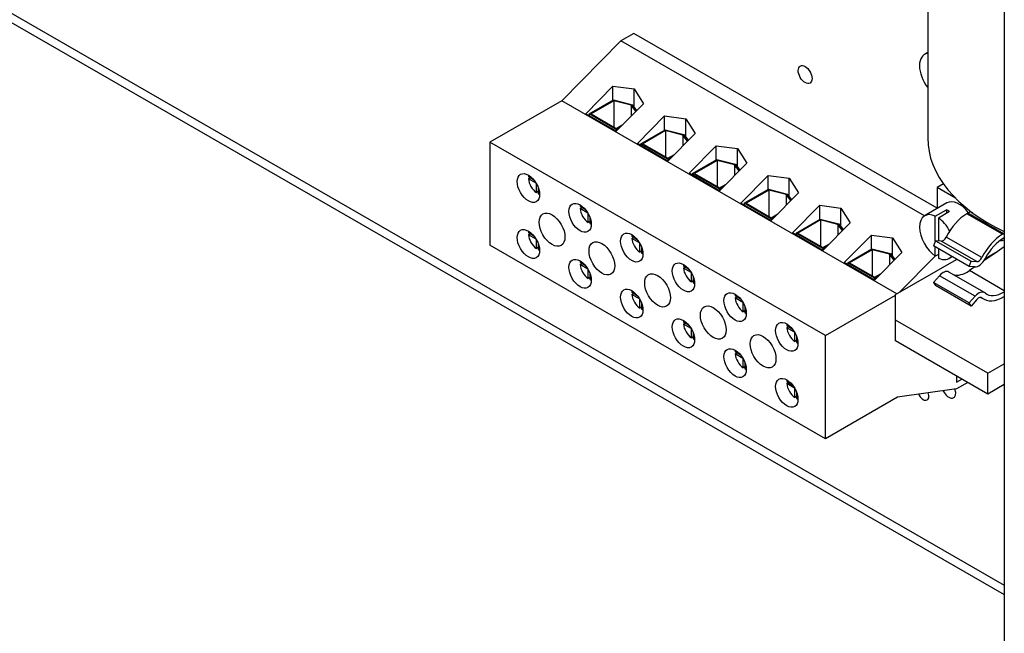
# Model space of a CAD drawing. Units: inches. Extents: x -14 to 207, y -103 to 28.
# Drawn here: x 187 to 195, y -14 to -9 of the extents above; entities that cross this region are included whole.
import ezdxf

# ---------------------------------------------------------------- set-up
doc = ezdxf.new("R2010")
doc.units = ezdxf.units.IN
doc.header["$MEASUREMENT"] = 0

msp = doc.modelspace()

# ---------------------------------------------------------------- linework, layer by layer
for p, q in [((194.0239, -6.0141), (194.0239, -10.2466)), ((194.6315, -6.364), (194.6315, -33.018)), ((183.3654, -7.3075), (194.6315, -13.7952)), ((183.7185, -7.5844), (194.6315, -13.8688)), ((191.6912, -9.4178), (191.5886, -9.4768)), ((194.0981, -10.8038), (191.6912, -9.4178)), ((191.5886, -9.4768), (191.1195, -9.9514)), ((193.9986, -10.8646), (191.5886, -9.4768)), ((194.0239, -9.5697), (193.999, -9.584)), ((191.3097, -10.0548), (191.5259, -9.836)), ((191.5259, -9.836), (191.6933, -9.8581)), ((191.5259, -9.9482), (191.5259, -9.836)), ((191.6933, -10.003), (191.6933, -9.8581)), ((191.6933, -9.8581), (191.7671, -9.9749)), ((191.1195, -9.9514), (190.5478, -10.2806)), ((193.7786, -11.4827), (191.1195, -9.9514)), ((191.338, -10.0565), (191.5304, -9.9456)), ((191.5326, -9.9525), (191.3521, -10.0565)), ((191.5304, -9.9456), (191.6781, -9.9831)), ((191.5326, -9.9525), (191.5326, -10.1604)), ((191.6705, -9.9875), (191.5326, -9.9525)), ((191.7671, -9.9749), (191.5508, -10.1936)), ((191.6705, -9.9875), (191.6705, -10.0725)), ((191.7072, -10.0354), (191.6705, -9.9875)), ((191.6781, -9.9831), (191.7134, -10.0292)), ((191.5508, -10.1936), (191.3097, -10.0548)), ((191.338, -10.0565), (191.338, -10.071)), ((191.5508, -10.179), (191.338, -10.0565)), ((191.3521, -10.0565), (191.5508, -10.1709)), ((191.7198, -10.2909), (191.9361, -10.0722)), ((191.9361, -10.0722), (192.1034, -10.0943)), ((191.9361, -10.1844), (191.9361, -10.0722)), ((191.5508, -10.1709), (191.603, -10.1408)), ((192.1034, -10.2391), (192.1034, -10.0943)), ((192.1034, -10.0943), (192.1772, -10.211)), ((191.5843, -10.1597), (191.5508, -10.179)), ((191.5508, -10.179), (191.5508, -10.1936)), ((191.7481, -10.2926), (191.9405, -10.1818)), ((191.9428, -10.1887), (191.7622, -10.2926)), ((191.9405, -10.1818), (192.0883, -10.2193)), ((191.9428, -10.1887), (191.9428, -10.3966)), ((192.0807, -10.2237), (191.9428, -10.1887)), ((192.1772, -10.211), (191.9609, -10.4298)), ((192.0807, -10.2237), (192.0807, -10.3087)), ((192.1173, -10.2716), (192.0807, -10.2237)), ((192.0883, -10.2193), (192.1235, -10.2654)), ((193.2122, -11.8149), (190.5478, -10.2806)), ((190.5478, -10.2806), (190.5478, -11.0982)), ((191.9609, -10.4298), (191.7198, -10.2909)), ((191.7481, -10.2926), (191.7481, -10.3072)), ((191.9609, -10.4152), (191.7481, -10.2926)), ((191.7622, -10.2926), (191.9609, -10.4071)), ((192.1299, -10.5271), (192.3462, -10.3084)), ((192.3462, -10.3084), (192.5135, -10.3305)), ((192.3462, -10.4206), (192.3462, -10.3084)), ((191.9609, -10.4071), (192.0131, -10.377)), ((192.5135, -10.4753), (192.5135, -10.3305)), ((192.5135, -10.3305), (192.5873, -10.4472)), ((191.9944, -10.3959), (191.9609, -10.4152)), ((191.9609, -10.4152), (191.9609, -10.4298)), ((192.1582, -10.5288), (192.3507, -10.418)), ((192.3529, -10.4248), (192.1724, -10.5288)), ((192.3507, -10.418), (192.4984, -10.4555)), ((192.3529, -10.4248), (192.3529, -10.6328)), ((192.4908, -10.4599), (192.3529, -10.4248)), ((192.5873, -10.4472), (192.3711, -10.666)), ((192.4908, -10.4599), (192.4908, -10.5449)), ((192.5275, -10.5078), (192.4908, -10.4599)), ((192.4984, -10.4555), (192.5336, -10.5015)), ((192.3711, -10.666), (192.1299, -10.5271)), ((192.1582, -10.5288), (192.1582, -10.5434)), ((192.3711, -10.6514), (192.1582, -10.5288)), ((192.1724, -10.5288), (192.3711, -10.6432)), ((192.5401, -10.7633), (192.7563, -10.5445)), ((192.7563, -10.5445), (192.9237, -10.5666)), ((192.7563, -10.6567), (192.7563, -10.5445)), ((190.855, -10.5547), (190.8979, -10.5794)), ((190.855, -10.5711), (190.8692, -10.5629)), ((190.9168, -10.6067), (190.855, -10.5711)), ((190.9183, -10.6807), (190.9183, -10.6093)), ((192.3711, -10.6432), (192.4233, -10.6132)), ((192.9237, -10.7115), (192.9237, -10.5666)), ((192.9237, -10.5666), (192.9974, -10.6834)), ((194.1483, -10.6114), (194.0981, -10.6403)), ((190.9325, -10.6726), (190.9183, -10.6807)), ((190.9325, -10.6395), (190.9325, -10.6888)), ((192.4046, -10.6321), (192.3711, -10.6514)), ((192.3711, -10.6514), (192.3711, -10.666)), ((192.5683, -10.765), (192.7608, -10.6542)), ((192.763, -10.661), (192.5825, -10.765)), ((192.7608, -10.6542), (192.9085, -10.6917)), ((192.763, -10.661), (192.763, -10.8689)), ((192.9009, -10.696), (192.763, -10.661)), ((192.9974, -10.6834), (192.7812, -10.9021)), ((192.9009, -10.696), (192.9009, -10.781)), ((192.9376, -10.7439), (192.9009, -10.696)), ((192.9085, -10.6917), (192.9437, -10.7377)), ((194.0981, -10.6403), (194.0981, -10.8074)), ((194.2435, -10.724), (194.0981, -10.6403)), ((192.7812, -10.9021), (192.5401, -10.7633)), ((192.5683, -10.765), (192.5683, -10.7796)), ((192.7812, -10.8875), (192.5683, -10.765)), ((192.5825, -10.765), (192.7812, -10.8794)), ((192.9502, -10.9995), (193.1664, -10.7807)), ((193.1664, -10.7807), (193.3338, -10.8028)), ((193.1664, -10.8929), (193.1664, -10.7807)), ((194.1758, -10.7626), (193.999, -10.8644)), ((191.2651, -10.7909), (191.308, -10.8156)), ((191.2651, -10.8073), (191.2793, -10.7991)), ((191.3269, -10.8428), (191.2651, -10.8073)), ((191.3284, -10.9169), (191.3284, -10.8455)), ((192.7812, -10.8794), (192.8334, -10.8493)), ((193.3338, -10.9477), (193.3338, -10.8028)), ((193.3338, -10.8028), (193.4076, -10.9196)), ((194.0836, -10.8673), (194.1719, -10.8164)), ((194.1972, -10.831), (194.1089, -10.8819)), ((194.1719, -10.8164), (194.1719, -10.8456)), ((194.3418, -10.8432), (194.3337, -10.848)), ((194.6165, -11.0108), (194.3337, -10.848)), ((194.6247, -11.0061), (194.3418, -10.8432)), ((194.3664, -10.8311), (194.3641, -10.8321)), ((194.3805, -10.8416), (194.3641, -10.8321)), ((191.3426, -10.9087), (191.3284, -10.9169)), ((191.3426, -10.8757), (191.3426, -10.925)), ((192.8147, -10.8683), (192.7812, -10.8875)), ((192.7812, -10.8875), (192.7812, -10.9021)), ((192.9785, -11.0011), (193.1709, -10.8903)), ((193.1731, -10.8972), (192.9926, -11.0011)), ((193.1709, -10.8903), (193.3186, -10.9278)), ((193.1731, -10.8972), (193.1731, -11.1051)), ((193.311, -10.9322), (193.1731, -10.8972)), ((193.4076, -10.9196), (193.1913, -11.1383)), ((193.311, -10.9322), (193.311, -11.0172)), ((193.3477, -10.9801), (193.311, -10.9322)), ((193.3186, -10.9278), (193.3539, -10.9739)), ((194.0836, -11.0643), (194.0836, -10.8673)), ((194.1089, -10.8819), (194.1089, -11.0636)), ((190.855, -10.9987), (190.8979, -11.0233)), ((190.855, -11.015), (190.8692, -11.0068)), ((190.9168, -11.0506), (190.855, -11.015)), ((193.1913, -11.1383), (192.9502, -10.9995)), ((192.9785, -11.0011), (192.9785, -11.0157)), ((193.1913, -11.1237), (192.9785, -11.0011)), ((192.9926, -11.0011), (193.1913, -11.1156)), ((194.6165, -11.0108), (194.6247, -11.0061)), ((190.9183, -11.1246), (190.9183, -11.0532)), ((190.9325, -11.0835), (190.9325, -11.1328)), ((191.6753, -11.0271), (191.7181, -11.0518)), ((191.6753, -11.0434), (191.6895, -11.0353)), ((191.737, -11.079), (191.6753, -11.0434)), ((191.7386, -11.153), (191.7386, -11.0816)), ((193.1913, -11.1156), (193.2435, -11.0855)), ((193.3603, -11.2356), (193.5766, -11.0169)), ((193.5766, -11.0169), (193.7439, -11.039)), ((193.5766, -11.1291), (193.5766, -11.0169)), ((193.7439, -11.1838), (193.7439, -11.039)), ((193.7439, -11.039), (193.8177, -11.1557)), ((194.0845, -11.0619), (194.0686, -11.1039)), ((194.1302, -11.065), (194.0845, -11.0619)), ((194.0845, -11.0619), (194.3673, -11.2248)), ((194.413, -11.2279), (194.1302, -11.065)), ((194.4539, -11.1955), (194.1711, -11.0326)), ((194.631, -11.0403), (194.6315, -11.0406)), ((193.2122, -12.6325), (190.5478, -11.0982)), ((190.9325, -11.1165), (190.9183, -11.1246)), ((191.7527, -11.1449), (191.7386, -11.153)), ((191.7527, -11.1119), (191.7527, -11.1612)), ((193.2248, -11.1044), (193.1913, -11.1237)), ((193.1913, -11.1237), (193.1913, -11.1383)), ((193.3886, -11.2373), (193.581, -11.1265)), ((193.5833, -11.1334), (193.4027, -11.2373)), ((193.581, -11.1265), (193.7287, -11.164)), ((193.5833, -11.1334), (193.5833, -11.3413)), ((193.7212, -11.1684), (193.5833, -11.1334)), ((193.8177, -11.1557), (193.6014, -11.3745)), ((193.7212, -11.1684), (193.7212, -11.2534)), ((193.7578, -11.2163), (193.7212, -11.1684)), ((193.7287, -11.164), (193.764, -11.2101)), ((194.3515, -11.2667), (194.0686, -11.1039)), ((194.0836, -11.1848), (194.0836, -11.1125)), ((194.1089, -11.1703), (194.0836, -11.1848)), ((194.1089, -11.127), (194.1089, -11.1994)), ((194.5739, -11.1505), (194.4692, -11.2217)), ((194.5739, -11.1505), (194.4789, -11.2052)), ((194.5682, -11.1538), (194.5687, -11.154)), ((194.6315, -11.1113), (194.5739, -11.1505)), ((191.2651, -11.2348), (191.308, -11.2595)), ((191.2651, -11.2512), (191.2793, -11.243)), ((191.3269, -11.2868), (191.2651, -11.2512)), ((193.6014, -11.3745), (193.3603, -11.2356)), ((193.3886, -11.2373), (193.3886, -11.2519)), ((193.6014, -11.3599), (193.3886, -11.2373)), ((193.4027, -11.2373), (193.6014, -11.3517)), ((193.7681, -11.4887), (194.2525, -11.2098)), ((193.7978, -11.4717), (194.0822, -11.1839)), ((194.2167, -11.1891), (194.1936, -11.2024)), ((194.3515, -11.2667), (194.3673, -11.2248)), ((194.3673, -11.2248), (194.413, -11.2279)), ((191.3284, -11.3608), (191.3284, -11.2894)), ((191.3426, -11.3196), (191.3426, -11.3689)), ((192.0854, -11.2633), (192.1283, -11.2879)), ((192.0854, -11.2796), (192.0996, -11.2714)), ((192.1472, -11.3152), (192.0854, -11.2796)), ((192.1487, -11.3892), (192.1487, -11.3178)), ((193.6014, -11.3517), (193.6536, -11.3217)), ((194.474, -11.4736), (194.1911, -11.3107)), ((194.3972, -11.2699), (194.3515, -11.2667)), ((194.3983, -11.2699), (194.355, -11.2994)), ((194.6315, -11.4586), (194.355, -11.2994)), ((191.3426, -11.3527), (191.3284, -11.3608)), ((192.1628, -11.3811), (192.1487, -11.3892)), ((192.1628, -11.3481), (192.1628, -11.3974)), ((193.6349, -11.3406), (193.6014, -11.3599)), ((193.6014, -11.3599), (193.6014, -11.3745)), ((194.1163, -11.3398), (194.0701, -11.3929)), ((194.3529, -11.5558), (194.0701, -11.3929)), ((194.0701, -11.3929), (194.0845, -11.4183)), ((194.3991, -11.5026), (194.1163, -11.3398)), ((191.6753, -11.471), (191.7181, -11.4957)), ((191.6753, -11.4874), (191.6895, -11.4792)), ((194.3674, -11.5811), (194.0845, -11.4183)), ((191.737, -11.5229), (191.6753, -11.4874)), ((191.7386, -11.597), (191.7386, -11.5256)), ((191.7527, -11.5558), (191.7527, -11.6051)), ((192.4955, -11.4994), (192.5384, -11.5241)), ((192.4955, -11.5158), (192.5097, -11.5076)), ((192.5573, -11.5514), (192.4955, -11.5158)), ((192.5588, -11.6254), (192.5588, -11.554)), ((193.2122, -11.8149), (193.7681, -11.4948)), ((193.7681, -11.6923), (193.7681, -11.4887)), ((194.3529, -11.5558), (194.3991, -11.5026)), ((194.3674, -11.5811), (194.3529, -11.5558)), ((194.4136, -11.528), (194.3674, -11.5811)), ((194.468, -11.5253), (194.4437, -11.5113)), ((194.4532, -11.515), (194.4486, -11.5123)), ((191.7527, -11.5888), (191.7386, -11.597)), ((192.5729, -11.6173), (192.5588, -11.6254)), ((192.5729, -11.5842), (192.5729, -11.6335)), ((192.0854, -11.7072), (192.1283, -11.7319)), ((192.0854, -11.7235), (192.0996, -11.7154)), ((194.5, -12.1138), (193.7681, -11.6923)), ((193.7681, -11.8566), (193.7681, -11.6923)), ((192.1472, -11.7591), (192.0854, -11.7235)), ((192.1487, -11.8332), (192.1487, -11.7617)), ((192.1628, -11.792), (192.1628, -11.8413)), ((192.9056, -11.7356), (192.9485, -11.7603)), ((192.9056, -11.752), (192.9198, -11.7438)), ((192.9674, -11.7875), (192.9056, -11.752)), ((192.9689, -11.8616), (192.9689, -11.7902)), ((192.1628, -11.825), (192.1487, -11.8332)), ((192.9831, -11.8534), (192.9689, -11.8616)), ((192.9831, -11.8204), (192.9831, -11.8697)), ((193.2122, -12.6325), (193.2122, -11.8149)), ((194.5, -12.2781), (193.7681, -11.8566)), ((192.4955, -11.9434), (192.5384, -11.968)), ((192.4955, -11.9597), (192.5097, -11.9515)), ((192.5573, -11.9953), (192.4955, -11.9597)), ((192.5588, -12.0693), (192.5588, -11.9979)), ((192.5729, -12.0282), (192.5729, -12.0775)), ((192.5729, -12.0612), (192.5588, -12.0693)), ((194.5, -12.1138), (194.6315, -12.0381)), ((192.9056, -12.1795), (192.9485, -12.2042)), ((192.9056, -12.1959), (192.9198, -12.1877)), ((194.253, -12.1359), (194.253, -12.1843)), ((194.253, -12.1843), (194.2951, -12.1601)), ((194.3412, -12.1867), (194.253, -12.2375)), ((194.5, -12.2781), (194.5, -12.1138)), ((192.9674, -12.2315), (192.9056, -12.1959)), ((192.9689, -12.3055), (192.9689, -12.2341)), ((192.9831, -12.2643), (192.9831, -12.3136)), ((194.253, -12.2375), (193.7839, -12.3033)), ((194.6315, -12.2024), (194.5, -12.2781)), ((192.9831, -12.2974), (192.9689, -12.3055)), ((193.7839, -12.3033), (193.2122, -12.6325))]:
    msp.add_line(p, q)
for centre, major_axis, ratio, start_param, end_param in [((194.0963, -9.753), (-0.0973, 0.169), 0.578093, 6.052004, 8.089031), ((193.1277, -9.6998), (0.0389, -0.0676), 0.578093, 4.516127, 4.908651), ((195.6989, -10.2466), (-1.675, 0), 0.575862, 0, 0.879793), ((190.9254, -10.6034), (-0.0499, 0.0867), 0.578093, 0.525966, 0.687164), ((190.9254, -10.6034), (-0.0499, 0.0867), 0.578093, 0.887499, 2.257961), ((190.9254, -10.6034), (-0.0499, 0.0867), 0.578093, 2.458296, 2.615627), ((191.3355, -10.8396), (-0.0499, 0.0867), 0.578093, 0.525966, 0.687164), ((194.2731, -10.9316), (-0.0973, 0.169), 0.578093, 4.93011, 6.283185), ((191.3355, -10.8396), (-0.0499, 0.0867), 0.578093, 0.887499, 2.257961), ((194.0963, -11.0334), (-0.0973, 0.169), 0.578093, 5.59216, 8.548874), ((194.3384, -11.0963), (-0.1533, -0.2662), 0.578093, 3.946905, 4.804781), ((194.1847, -10.9825), (0.0973, -0.169), 0.578093, 2.266821, 2.450567), ((194.3384, -11.0963), (-0.1533, -0.2662), 0.578093, 3.806494, 3.909319), ((191.3355, -10.8396), (-0.0499, 0.0867), 0.578093, 2.458296, 2.615627), ((194.0963, -11.0334), (0.0973, -0.169), 0.578093, 1.524716, 2.266821), ((190.9254, -11.0474), (-0.0499, 0.0867), 0.578093, 0.525966, 0.687164), ((190.9254, -11.0474), (-0.0499, 0.0867), 0.578093, 0.887499, 2.257961), ((191.7456, -11.0758), (-0.0499, 0.0867), 0.578093, 0.525966, 0.687164), ((194.6213, -11.2591), (0.1533, 0.2662), 0.578093, 0.805312, 1.663188), ((194.6213, -11.2591), (0.1533, 0.2662), 0.578093, 0.736484, 0.767726), ((191.7456, -11.0758), (-0.0499, 0.0867), 0.578093, 0.887499, 2.257961), ((194.146, -11.0231), (-0.023, -0.0399), 0.578093, 0.275069, 1.663188), ((194.6213, -11.2591), (-0.1303, -0.2263), 0.578093, 3.869793, 4.804781), ((194.6563, -10.9125), (-0.0808, -0.1404), 0.578093, 0.257855, 0.565139), ((190.9254, -11.0474), (-0.0499, 0.0867), 0.578093, 2.458296, 2.615627), ((191.7456, -11.0758), (-0.0499, 0.0867), 0.578093, 2.458296, 2.615627), ((191.3355, -11.2835), (-0.0499, 0.0867), 0.578093, 0.525966, 0.687164), ((191.3355, -11.2835), (-0.0499, 0.0867), 0.578093, 0.887499, 2.257961), ((194.0963, -11.0334), (0.0973, -0.169), 0.578093, 5.591028, 6.497844), ((194.4288, -11.1859), (-0.0459, -0.0797), 0.578093, 0.275069, 1.663188), ((194.4288, -11.1859), (-0.023, -0.0399), 0.578093, 0.275069, 1.663188), ((192.1557, -11.3119), (-0.0499, 0.0867), 0.578093, 0.525966, 0.687164), ((192.1557, -11.3119), (-0.0499, 0.0867), 0.578093, 0.887499, 2.257961), ((194.1452, -11.3904), (0.0459, 0.0797), 0.578093, 0, 1.2447), ((194.3384, -11.0963), (-0.1303, -0.2263), 0.578093, 0.117599, 0.873365), ((191.3355, -11.2835), (-0.0499, 0.0867), 0.578093, 2.458296, 2.615627), ((192.1557, -11.3119), (-0.0499, 0.0867), 0.578093, 2.458296, 2.615627), ((191.7456, -11.5197), (-0.0499, 0.0867), 0.578093, 0.525966, 0.687164), ((194.4281, -11.5533), (0.0459, 0.0797), 0.578093, 6.182073, 7.527885), ((194.6213, -11.2591), (-0.1303, -0.2263), 0.578093, 6.182073, 7.121913), ((191.7456, -11.5197), (-0.0499, 0.0867), 0.578093, 0.887499, 2.257961), ((192.5659, -11.5481), (-0.0499, 0.0867), 0.578093, 0.525966, 0.687164), ((192.5659, -11.5481), (-0.0499, 0.0867), 0.578093, 0.887499, 2.257961), ((194.4281, -11.5533), (0.023, 0.0399), 0.578093, 6.182073, 7.527885), ((194.6213, -11.2591), (-0.1533, -0.2662), 0.578093, 6.182073, 7.11363), ((191.7456, -11.5197), (-0.0499, 0.0867), 0.578093, 2.458296, 2.615627), ((192.5659, -11.5481), (-0.0499, 0.0867), 0.578093, 2.458296, 2.615627), ((192.1557, -11.7559), (-0.0499, 0.0867), 0.578093, 0.525966, 0.687164), ((192.1557, -11.7559), (-0.0499, 0.0867), 0.578093, 0.887499, 2.257961), ((192.976, -11.7843), (-0.0499, 0.0867), 0.578093, 0.525966, 0.687164), ((192.976, -11.7843), (-0.0499, 0.0867), 0.578093, 0.887499, 2.257961), ((192.1557, -11.7559), (-0.0499, 0.0867), 0.578093, 2.458296, 2.615627), ((192.976, -11.7843), (-0.0499, 0.0867), 0.578093, 2.458296, 2.615627), ((192.5659, -11.9921), (-0.0499, 0.0867), 0.578093, 0.525966, 0.687164), ((192.5659, -11.9921), (-0.0499, 0.0867), 0.578093, 0.887499, 2.257961), ((192.5659, -11.9921), (-0.0499, 0.0867), 0.578093, 2.458296, 2.615627), ((192.976, -12.2282), (-0.0499, 0.0867), 0.578093, 0.525966, 0.687164), ((192.976, -12.2282), (-0.0499, 0.0867), 0.578093, 0.887499, 2.257961), ((194.1909, -12.2398), (0.0389, -0.0676), 0.578093, 4.568817, 7.539677), ((192.976, -12.2282), (-0.0499, 0.0867), 0.578093, 2.458296, 2.615627), ((193.9873, -12.2689), (0.0324, -0.0563), 0.578093, 4.577141, 7.531353)]:
    msp.add_ellipse(centre, major_axis=major_axis, ratio=ratio, start_param=start_param, end_param=end_param)
for centre, major_axis in [((193.0511, -9.7439), (0.0389, -0.0676)), ((190.8547, -10.6441), (-0.0626, 0.1088)), ((191.2648, -10.8803), (-0.0626, 0.1088)), ((191.0428, -10.9744), (-0.0721, 0.1252)), ((190.8547, -11.0881), (-0.0626, 0.1088)), ((191.6749, -11.1165), (-0.0626, 0.1088)), ((191.438, -11.202), (-0.0721, 0.1252)), ((191.2648, -11.3243), (-0.0626, 0.1088)), ((192.085, -11.3527), (-0.0626, 0.1088)), ((191.88, -11.4565), (-0.0721, 0.1252)), ((191.6749, -11.5604), (-0.0626, 0.1088)), ((192.4952, -11.5888), (-0.0626, 0.1088)), ((192.3219, -11.711), (-0.0721, 0.1252)), ((192.085, -11.7966), (-0.0626, 0.1088)), ((192.9053, -11.825), (-0.0626, 0.1088)), ((192.7172, -11.9387), (-0.0721, 0.1252)), ((192.4952, -12.0328), (-0.0626, 0.1088)), ((192.9053, -12.2689), (-0.0626, 0.1088))]:
    msp.add_ellipse(centre, major_axis=major_axis, ratio=0.578093)

doc.saveas('drawing.dxf')
